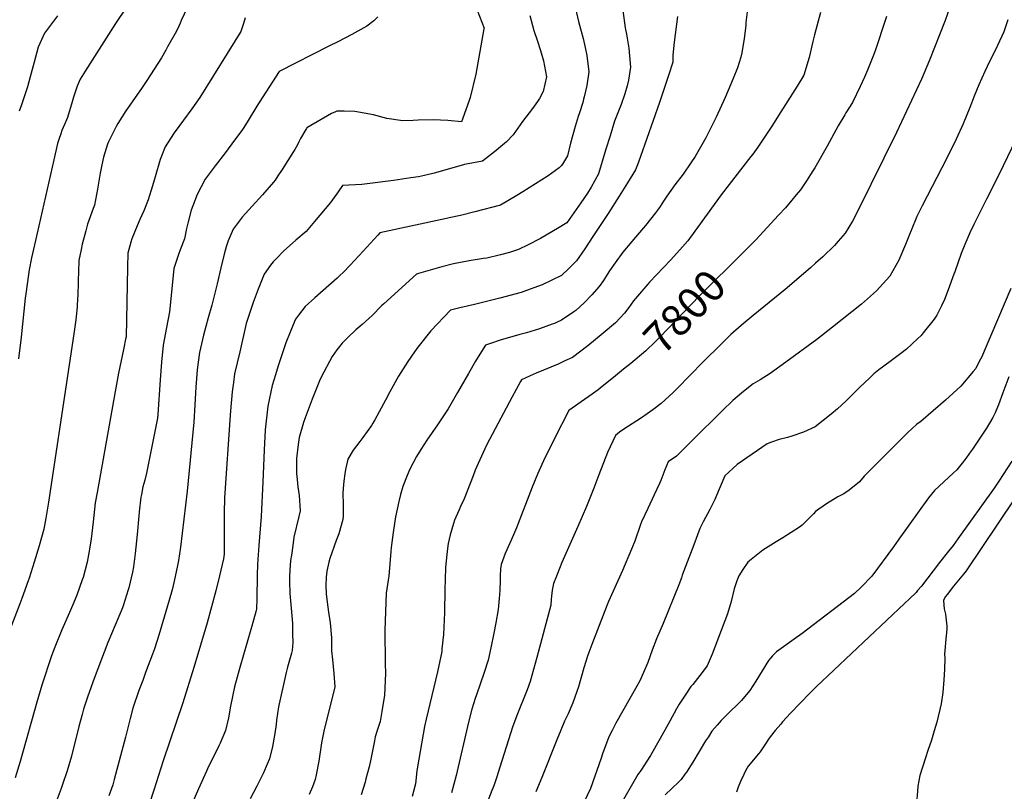
# Model space of a CAD drawing. Units: inches. Extents: x 2561561 to 2567113, y 1529669 to 1535197.
# Drawn here: x 2562521 to 2563427, y 1532202 to 1532912 of the extents above; entities that cross this region are included whole.
import ezdxf
from ezdxf.enums import TextEntityAlignment as Align

# ---------------------------------------------------------------- set-up
doc = ezdxf.new("R2010")
doc.units = ezdxf.units.IN
doc.header["$MEASUREMENT"] = 0
doc.layers.add('tile_2645_07_contour_10ft', color=152, linetype='Continuous')
doc.styles.add('Arial', font='arial.ttf')

msp = doc.modelspace()

# ---------------------------------------------------------------- linework, layer by layer
at = {"layer": 'tile_2645_07_contour_10ft'}
for points, elevation in [([(2563397.93, 1532985.3), (2563371.99, 1532911.43), (2563367.04, 1532898.06), (2563357.77, 1532874.72), (2563350.38, 1532857.39), (2563327.52, 1532808.38), (2563292.18, 1532736.88), (2563286.79, 1532726.74), (2563280.15, 1532715.78), (2563273.8, 1532708.37), (2563270.35, 1532704.38), (2563259.6, 1532693.89), (2563253.01, 1532687.96), (2563248.4, 1532683.82), (2563225.15, 1532663.73), (2563195.7, 1532640.03), (2563184.5, 1532630.82), (2563175.19, 1532622.33), (2563166.09, 1532613.44), (2563149.71, 1532597.19), (2563125.68, 1532572.69), (2563121.96, 1532569.01), (2563111.04, 1532558.92), (2563103.45, 1532553.08), (2563093.04, 1532545.9), (2563076.76, 1532535.31), (2563072.63, 1532532.6), (2563068.96, 1532529.59), (2563061.7, 1532514.01), (2563053.81, 1532493.45), (2563049.07, 1532481), (2563042.4, 1532464.29), (2563034.37, 1532445.97), (2563019.59, 1532412.58), (2563017.35, 1532407.26), (2563014.58, 1532400.24), (2563012.12, 1532393.51), (2563010.85, 1532387.2), (2563010.01, 1532381.6), (2563009.86, 1532378.71), (2563009.38, 1532373.38), (2562996.73, 1532325.28), (2562993.66, 1532314.22), (2562990.49, 1532303.28), (2562987.68, 1532295.51), (2562978.23, 1532271.91), (2562974.18, 1532261.27), (2562970.48, 1532249.56), (2562962.76, 1532224.27), (2562959.94, 1532215.54), (2562957.02, 1532207.23), (2562955.38, 1532202.95), (2562950.62, 1532191.04)], 7790), ([(2562630.05, 1532939.77), (2562609.28, 1532908.71), (2562581.17, 1532864.88), (2562576.57, 1532857.47), (2562573.99, 1532850.87), (2562570.61, 1532840.81), (2562569.46, 1532836.65), (2562565.21, 1532822.26), (2562562.26, 1532815.59), (2562559.89, 1532810.03), (2562558.86, 1532807.09), (2562557.03, 1532801.81), (2562555.87, 1532798.07), (2562552.37, 1532783.07), (2562535.49, 1532708.91), (2562532.03, 1532693.07), (2562529.96, 1532682), (2562529.2, 1532677.68), (2562526.75, 1532659.87), (2562526.22, 1532655.84), (2562522.46, 1532619.92), (2562520.03, 1532600.18)], 7910), ([(2562677.95, 1532928.96), (2562669.64, 1532911.42), (2562668.8, 1532908.99), (2562667.8, 1532906.74), (2562665.38, 1532901.46), (2562657.14, 1532886.98), (2562655.45, 1532884.02), (2562651.35, 1532876.95), (2562638.05, 1532856.05), (2562633.71, 1532849.68), (2562622.29, 1532833.58), (2562618.57, 1532828.26), (2562611.2, 1532816.68), (2562609.67, 1532813.97), (2562602.69, 1532799.8), (2562601.97, 1532797.7), (2562598.22, 1532785.47), (2562596.55, 1532778.66), (2562595.06, 1532770.76), (2562592.67, 1532756.13), (2562589.87, 1532741.46), (2562588.57, 1532738.3), (2562583.51, 1532723.92), (2562581.89, 1532717.97), (2562578.67, 1532705.49), (2562577.54, 1532700.56), (2562575.34, 1532690.47), (2562575.03, 1532680.08), (2562575.02, 1532672.04), (2562575.01, 1532669.76), (2562574.58, 1532659.33), (2562574.06, 1532649.62), (2562573.9, 1532647.97), (2562572.65, 1532636.05), (2562571.03, 1532623.06), (2562547.51, 1532468.31), (2562545.05, 1532453.61), (2562543.18, 1532443.51), (2562539.15, 1532428.03), (2562534.54, 1532413), (2562529.72, 1532398.14), (2562528.93, 1532395.77), (2562523.02, 1532379.73), (2562521.12, 1532374.69)], 7900), ([(2562939.57, 1532926.36), (2562948.12, 1532904.36), (2562948.01, 1532903.59), (2562940.42, 1532862.07), (2562935.33, 1532840.52), (2562934.4, 1532837.74), (2562928.72, 1532821.45), (2562927.38, 1532818.03), (2562914.69, 1532819.25), (2562901.2, 1532819.91), (2562887.4, 1532819.73), (2562882.93, 1532819.43), (2562873.41, 1532819.06), (2562858.81, 1532821.31), (2562846.54, 1532824.53), (2562829.34, 1532827.76), (2562819.46, 1532827.95), (2562812.81, 1532827.86), (2562811.47, 1532827.36), (2562807.79, 1532825.85), (2562785.19, 1532812.59), (2562784.7, 1532812.07), (2562784.15, 1532811.21), (2562779.45, 1532802.74), (2562777.89, 1532799.74), (2562776.84, 1532797.59), (2562775.33, 1532794.7), (2562774.2, 1532792.79), (2562773, 1532790.81), (2562762.53, 1532774.33), (2562758.61, 1532768.33), (2562755.95, 1532764.51), (2562754.57, 1532762.56), (2562744.42, 1532751), (2562734.83, 1532740.55), (2562725.63, 1532730.36), (2562717.31, 1532719.26), (2562712.75, 1532708.53), (2562711.03, 1532703), (2562709.12, 1532696.46), (2562705.98, 1532683.69), (2562702.74, 1532669), (2562697.75, 1532649.53), (2562694.38, 1532637.84), (2562690.05, 1532621.89), (2562686.5, 1532605.78), (2562685.22, 1532597.08), (2562684.34, 1532589.95), (2562683, 1532573.95), (2562682.12, 1532557.85), (2562681.1, 1532541.78), (2562675.09, 1532478.32), (2562668.96, 1532426.95), (2562667.12, 1532414.64), (2562666.35, 1532409.9), (2562663.23, 1532395.65), (2562661.18, 1532387.65), (2562658.67, 1532378), (2562654.1, 1532362.32), (2562648.99, 1532345.82), (2562644.92, 1532333.41), (2562643.22, 1532328.29), (2562636.92, 1532311.4), (2562634.25, 1532304.24), (2562630.75, 1532295.08), (2562625.04, 1532278.83), (2562622.66, 1532269.07), (2562618.53, 1532251.95), (2562608.12, 1532213.02), (2562606.62, 1532208.06), (2562603.11, 1532198.01)], 7870), ([(2563030.92, 1532927.55), (2563034.87, 1532910.55), (2563039.11, 1532894.73), (2563040.95, 1532886.37), (2563042.55, 1532879.02), (2563044.33, 1532863.98), (2563042.59, 1532851.54), (2563040.24, 1532841.22), (2563039.71, 1532838.97), (2563038.86, 1532835.86), (2563035.83, 1532826.35), (2563034.61, 1532822.91), (2563031.87, 1532813.74), (2563027.75, 1532798.57), (2563024.86, 1532786.82), (2563020.26, 1532779.26), (2563019.11, 1532777.53), (2563017.14, 1532775.74), (2563007.08, 1532768.58), (2562983.76, 1532753.65), (2562978.37, 1532750.41), (2562963.12, 1532741.47), (2562939.5, 1532735.34), (2562926.35, 1532732.09), (2562915.98, 1532729.7), (2562913.66, 1532729.23), (2562852.37, 1532716.08), (2562850.42, 1532713.94), (2562836.9, 1532699.02), (2562825.02, 1532686.4), (2562818.76, 1532679.86), (2562815.57, 1532676.78), (2562812.97, 1532674.35), (2562792.48, 1532656.16), (2562783.62, 1532648.36), (2562777.34, 1532640.19), (2562774.62, 1532636.63), (2562773.65, 1532634.28), (2562765.76, 1532614.79), (2562758.79, 1532593.74), (2562756.25, 1532585.45), (2562753.36, 1532575.66), (2562749.14, 1532556.4), (2562746.87, 1532534.79), (2562745.78, 1532516.2), (2562744.67, 1532486.92), (2562743.08, 1532455.13), (2562740.89, 1532428.36), (2562739.63, 1532411.32), (2562739.38, 1532400.72), (2562739.11, 1532379.46), (2562738.8, 1532369.66), (2562738.51, 1532368.56), (2562734.54, 1532354.13), (2562733.67, 1532351.07), (2562723.57, 1532315.99), (2562718.77, 1532298.27), (2562714.94, 1532280.42), (2562713, 1532269.73), (2562710.21, 1532258.15), (2562705.36, 1532246.53), (2562704.23, 1532244.08), (2562693.74, 1532222.77), (2562692.79, 1532220.72), (2562685.55, 1532204.37), (2562679.4, 1532190.39)], 7850), ([(2563075.71, 1532920.7), (2563077.84, 1532904.74), (2563079.01, 1532898.82), (2563081.36, 1532886.04), (2563082.77, 1532868.54), (2563080.92, 1532856.44), (2563079.62, 1532851.17), (2563077.69, 1532844.03), (2563074.05, 1532833.95), (2563068.04, 1532818.59), (2563064.02, 1532805.31), (2563060.25, 1532792.91), (2563053.35, 1532770.23), (2563046.55, 1532758.1), (2563043.16, 1532752.39), (2563037.11, 1532743.65), (2563024.24, 1532725.32), (2563015.66, 1532719.96), (2563012.11, 1532717.83), (2563000.01, 1532710.78), (2562988.72, 1532704.81), (2562979.65, 1532700.54), (2562971.55, 1532697.8), (2562963.12, 1532695.63), (2562950.58, 1532692.79), (2562947.73, 1532692.28), (2562934.32, 1532690.11), (2562919.91, 1532687.35), (2562909.16, 1532684.69), (2562898.45, 1532681.73), (2562887.75, 1532678.66), (2562885.84, 1532678.07), (2562855.89, 1532650.79), (2562853.94, 1532648.93), (2562845.19, 1532640.02), (2562836.08, 1532631.79), (2562833.99, 1532629.91), (2562830.29, 1532626.77), (2562822.76, 1532619.82), (2562817.78, 1532614.43), (2562812.58, 1532608.44), (2562808.52, 1532602.26), (2562798.41, 1532583.35), (2562796.79, 1532579.78), (2562789.93, 1532563.12), (2562784.44, 1532548.2), (2562783.62, 1532545.91), (2562782.17, 1532541.36), (2562778.18, 1532527.85), (2562777.16, 1532521.18), (2562775.63, 1532508.24), (2562775.57, 1532494.64), (2562776.19, 1532489.08), (2562776.95, 1532482.41), (2562778.12, 1532474.48), (2562778.97, 1532460.09), (2562777.66, 1532455.04), (2562773.34, 1532436.12), (2562772.2, 1532428.39), (2562770.94, 1532419.58), (2562770.25, 1532414.47), (2562769.45, 1532405.75), (2562769.27, 1532399.76), (2562769.29, 1532395.13), (2562769.4, 1532384.27), (2562770.77, 1532370.54), (2562771.9, 1532356.67), (2562772.05, 1532346.91), (2562772.16, 1532339.08), (2562771.79, 1532331.74), (2562771.06, 1532329.2), (2562767.35, 1532316.32), (2562766.04, 1532311.61), (2562759.2, 1532279.96), (2562757.4, 1532267.74), (2562756.89, 1532263.6), (2562755.7, 1532255.47), (2562753.53, 1532243.49), (2562750.72, 1532231.93), (2562748.71, 1532227.06), (2562745.41, 1532219.13), (2562739.31, 1532206.84), (2562733.13, 1532195.35)], 7840), ([(2563190.69, 1532924.24), (2563188.96, 1532909.47), (2563188.73, 1532906.88), (2563187.43, 1532894.73), (2563185.06, 1532881.48), (2563184.17, 1532877.75), (2563181.19, 1532867.86), (2563177.13, 1532858.09), (2563169.74, 1532840.38), (2563161.59, 1532822.28), (2563152.04, 1532803.46), (2563142.25, 1532786.13), (2563138.38, 1532780.39), (2563131.1, 1532770.05), (2563123.56, 1532760.04), (2563116.19, 1532749.81), (2563113.2, 1532745.05), (2563110.15, 1532740.37), (2563107.6, 1532736.74), (2563105.83, 1532734.42), (2563096.54, 1532722.7), (2563087.48, 1532712), (2563084.02, 1532708.12), (2563075.79, 1532698.35), (2563068.64, 1532688.51), (2563063.57, 1532680.92), (2563061.34, 1532677.59), (2563057.89, 1532672.05), (2563054.07, 1532666.52), (2563047.27, 1532658.82), (2563040.07, 1532651.53), (2563032.46, 1532644.69), (2563030.72, 1532643.39), (2563019.26, 1532635.74), (2563014.71, 1532633.55), (2563012.74, 1532632.65), (2563010.65, 1532631.84), (2562999.12, 1532627.78), (2562987.25, 1532624.07), (2562981.14, 1532622.42), (2562962.86, 1532617.21), (2562954.17, 1532614.24), (2562949.58, 1532612.56), (2562944.31, 1532604.42), (2562940.33, 1532598.02), (2562933.7, 1532586.69), (2562923.76, 1532569.07), (2562915.02, 1532554.17), (2562905.41, 1532539.51), (2562895.45, 1532525.14), (2562889.84, 1532516.68), (2562886.07, 1532510.3), (2562879.77, 1532498.57), (2562877.28, 1532492.86), (2562873.46, 1532482.5), (2562871.29, 1532475.17), (2562869.68, 1532468.72), (2562866.77, 1532454.68), (2562864.54, 1532440.43), (2562862.81, 1532426.59), (2562862.4, 1532422.92), (2562860.46, 1532400.01), (2562859.85, 1532396.5), (2562857.96, 1532384.6), (2562856.93, 1532350.43), (2562857.03, 1532319.88), (2562857.38, 1532310.44), (2562856.59, 1532290.79), (2562854.02, 1532275.58), (2562852.44, 1532266.55), (2562849.79, 1532258.18), (2562848.02, 1532252.23), (2562847.4, 1532248.53), (2562843.81, 1532230.14), (2562842.47, 1532224.59), (2562839.55, 1532213.72), (2562838.65, 1532210.66), (2562835.06, 1532198.94)], 7820), ([(2562728.44, 1532913.86), (2562727, 1532908.63), (2562724.39, 1532901.09), (2562686.73, 1532840.45), (2562679.29, 1532829.99), (2562671.61, 1532819.59), (2562663.25, 1532807.92), (2562657.12, 1532798.53), (2562654.93, 1532795.17), (2562650.26, 1532783.5), (2562645.57, 1532767.53), (2562643.23, 1532759.24), (2562639.36, 1532746.22), (2562635.23, 1532736.28), (2562631.58, 1532728.36), (2562628.97, 1532722.51), (2562624.16, 1532710.55), (2562623.24, 1532707.43), (2562620.57, 1532697.37), (2562620.29, 1532684.48), (2562618.86, 1532620.12), (2562618.83, 1532619.75), (2562616.51, 1532608.71), (2562611.94, 1532586.96), (2562608.87, 1532570.04), (2562592.28, 1532477.11), (2562590.59, 1532467.56), (2562588.56, 1532450.15), (2562586.71, 1532434.36), (2562585.05, 1532423.02), (2562583.18, 1532412.91), (2562579.35, 1532398.8), (2562578.68, 1532396.72), (2562573.65, 1532382.77), (2562569.56, 1532373.01), (2562566.81, 1532366.68), (2562559.71, 1532350.61), (2562553.27, 1532334.72), (2562550.47, 1532326.96), (2562541.61, 1532299.8), (2562536.83, 1532284.08), (2562521.59, 1532229.52), (2562516.84, 1532214.44)], 7890), ([(2562556, 1532915.63), (2562544.05, 1532899.7), (2562538.2, 1532886.81), (2562534.32, 1532873.15), (2562530.71, 1532859.38), (2562528.24, 1532850.34), (2562522.64, 1532833.74), (2562520.63, 1532827.94)], 7920), ([(2562850.4, 1532914.69), (2562846.75, 1532911.05), (2562840.23, 1532906.13), (2562826.44, 1532898.58), (2562813.74, 1532891.72), (2562805.38, 1532887.74), (2562759.8, 1532864.37), (2562741.31, 1532835.84), (2562739.16, 1532832.5), (2562731.08, 1532819.2), (2562727.2, 1532812.86), (2562725.32, 1532810.25), (2562718.66, 1532801.23), (2562710.23, 1532789.99), (2562700.72, 1532777.78), (2562691.59, 1532765.45), (2562684.45, 1532751.22), (2562680.25, 1532740.88), (2562678.85, 1532736.78), (2562675.64, 1532724.81), (2562674.59, 1532719.96), (2562672.52, 1532710.56), (2562668.77, 1532700.5), (2562667.16, 1532696.19), (2562662.96, 1532683.21), (2562660.85, 1532664.43), (2562658.82, 1532643.41), (2562656.01, 1532629.05), (2562653.08, 1532612.8), (2562651.42, 1532596.88), (2562650.2, 1532580.86), (2562648.19, 1532548.73), (2562647.89, 1532545.64), (2562637.64, 1532495.01), (2562636.06, 1532488.46), (2562634.47, 1532482.24), (2562633.1, 1532475.28), (2562632.62, 1532472.67), (2562630.98, 1532459.29), (2562630.57, 1532455.58), (2562629.05, 1532438.35), (2562627.43, 1532421.12), (2562625.71, 1532408.59), (2562624.97, 1532403.75), (2562621.53, 1532389.49), (2562620.97, 1532387.41), (2562616.32, 1532372.95), (2562615.52, 1532370.96), (2562608.74, 1532355.08), (2562602.01, 1532339.2), (2562589.56, 1532306.11), (2562583.73, 1532289.6), (2562579.87, 1532277.76), (2562578.42, 1532273), (2562575.42, 1532261.94), (2562568.6, 1532234.52), (2562564.77, 1532221.06), (2562560.85, 1532209.49), (2562559.18, 1532204.69), (2562554.7, 1532192.45)], 7880), ([(2562990.29, 1532915.92), (2562993.94, 1532902.14), (2562996.87, 1532893.38), (2563000.1, 1532883.67), (2563002.77, 1532874.3), (2563005.61, 1532859.38), (2563002.56, 1532846.06), (2562999.18, 1532839.55), (2562997.41, 1532836.77), (2562992.68, 1532830.4), (2562983.42, 1532818.34), (2562981.17, 1532815.36), (2562975.02, 1532806.08), (2562968.65, 1532799.76), (2562966.88, 1532798.09), (2562957.87, 1532790.37), (2562946.65, 1532781.81), (2562930.24, 1532778.74), (2562916.27, 1532774.93), (2562902.25, 1532770.98), (2562893.21, 1532768.73), (2562887.84, 1532767.61), (2562880.89, 1532766.45), (2562864.84, 1532764.01), (2562838.27, 1532760.66), (2562835.83, 1532760.59), (2562817.97, 1532759.67), (2562813.9, 1532753.73), (2562806.88, 1532743.95), (2562792.3, 1532726.56), (2562784.41, 1532717.37), (2562775.09, 1532709.32), (2562763.64, 1532699.23), (2562757.12, 1532692.45), (2562754.11, 1532689.3), (2562751.87, 1532686.26), (2562746.05, 1532677.83), (2562740.28, 1532664.05), (2562735.7, 1532652.01), (2562732.3, 1532641.78), (2562730.33, 1532635.35), (2562729.49, 1532632.48), (2562723.39, 1532606.65), (2562718.78, 1532586.25), (2562717.63, 1532578.23), (2562716.43, 1532569.66), (2562714.86, 1532552.31), (2562714.54, 1532548.23), (2562709.41, 1532472.33), (2562709.1, 1532458.53), (2562709, 1532444.69), (2562709.17, 1532420.38), (2562708.59, 1532416.18), (2562704.92, 1532400.31), (2562701.47, 1532386.61), (2562693.49, 1532357.13), (2562681.29, 1532315.96), (2562671.02, 1532283.52), (2562653.02, 1532230.35), (2562644.59, 1532203.39), (2562640.24, 1532189.97)], 7860), ([(2563125.97, 1532915.09), (2563123.04, 1532891.48), (2563121.71, 1532879.54), (2563121.66, 1532873.16), (2563117.63, 1532860.79), (2563109.32, 1532836.04), (2563091.98, 1532786.31), (2563089.25, 1532778.56), (2563087.52, 1532774.07), (2563079.92, 1532761.86), (2563072.27, 1532749.64), (2563062.3, 1532733.8), (2563048.25, 1532712.52), (2563040.79, 1532701.41), (2563033.27, 1532690.37), (2563026.13, 1532683.09), (2563019.3, 1532676.88), (2563001.59, 1532668.31), (2562987.1, 1532662.82), (2562982.19, 1532661.04), (2562962.72, 1532655.75), (2562939.27, 1532650.05), (2562925.92, 1532647.11), (2562917.15, 1532644.84), (2562899.28, 1532625.88), (2562887.27, 1532610.81), (2562884.01, 1532606.59), (2562877.91, 1532597.5), (2562869.37, 1532584.06), (2562861.49, 1532569.71), (2562857.48, 1532562.05), (2562847.55, 1532543.99), (2562845.79, 1532540.85), (2562844.64, 1532538.89), (2562836.73, 1532527.66), (2562833.95, 1532524.02), (2562827.67, 1532516.12), (2562822.81, 1532507.92), (2562820.7, 1532498.3), (2562820.02, 1532494.42), (2562819.31, 1532487.57), (2562818.6, 1532480.64), (2562818.21, 1532476.26), (2562818.67, 1532466.45), (2562818.41, 1532455.77), (2562818.3, 1532452.31), (2562814.68, 1532439.05), (2562812.2, 1532433.07), (2562806.19, 1532416.43), (2562805.36, 1532412.95), (2562803.67, 1532404.8), (2562802.96, 1532399.25), (2562802.62, 1532391.93), (2562802.86, 1532383.69), (2562804.46, 1532371.49), (2562805.06, 1532366.99), (2562806.62, 1532357.23), (2562807.89, 1532343.31), (2562807.78, 1532337.1), (2562807.89, 1532331.45), (2562808.6, 1532323.38), (2562809.95, 1532310.67), (2562810.92, 1532298.22), (2562806.22, 1532279.52), (2562803.47, 1532268.72), (2562800.72, 1532257.54), (2562798.75, 1532246.93), (2562796.09, 1532230.04), (2562793.8, 1532217.43), (2562792.69, 1532213.12), (2562790.47, 1532206.21), (2562787.2, 1532199.14)], 7830), ([(2563257.61, 1532918.81), (2563252.07, 1532898.27), (2563250.59, 1532892.05), (2563247.07, 1532877.31), (2563242.08, 1532861.09), (2563235.97, 1532851.05), (2563219.03, 1532823.88), (2563213.4, 1532815.15), (2563201.79, 1532797.51), (2563199.83, 1532794.77), (2563195.17, 1532788.3), (2563193.54, 1532786.19), (2563166.22, 1532750.95), (2563138.06, 1532712.03), (2563135.43, 1532708.63), (2563128.12, 1532700.37), (2563119.43, 1532690.8), (2563100.34, 1532670.69), (2563098.74, 1532668.86), (2563092.84, 1532662.13), (2563085.53, 1532653.31), (2563081.24, 1532647.33), (2563077.14, 1532642.09), (2563068.91, 1532633.19), (2563057.55, 1532623.54), (2563043.53, 1532612.14), (2563029.32, 1532601.43), (2563022.54, 1532598.22), (2563016.26, 1532595.29), (2562996.07, 1532586.88), (2562990.49, 1532584.38), (2562982.61, 1532580.78), (2562981.63, 1532579.14), (2562973.76, 1532564.65), (2562965.9, 1532550.15), (2562958.2, 1532535.69), (2562950.29, 1532520.56), (2562945.68, 1532510.68), (2562941.09, 1532500.26), (2562940.05, 1532497.68), (2562938.06, 1532492.5), (2562929.7, 1532471.26), (2562926.55, 1532464.29), (2562924.81, 1532460.52), (2562921.06, 1532451.54), (2562919.95, 1532448.7), (2562916.86, 1532438.18), (2562915.17, 1532430.12), (2562914.38, 1532425.57), (2562913.75, 1532420.02), (2562912.68, 1532408.25), (2562912.2, 1532397.11), (2562911.98, 1532387.72), (2562911.74, 1532366.8), (2562911.25, 1532353.15), (2562910.67, 1532346.58), (2562909.44, 1532333.23), (2562909.22, 1532330.89), (2562905.4, 1532312.16), (2562894.83, 1532268.52), (2562893.42, 1532261.91), (2562888.06, 1532231.89), (2562886.45, 1532221.06), (2562884.92, 1532209.2), (2562881.88, 1532197.48)], 7810), ([(2563429.74, 1532911.97), (2563425.94, 1532900.93), (2563420.26, 1532888.21), (2563410.84, 1532868.91), (2563408.64, 1532864.3), (2563402.95, 1532852.27), (2563398.69, 1532841.6), (2563394.71, 1532831.16), (2563388.65, 1532816.37), (2563382.22, 1532802.09), (2563373.6, 1532784.61), (2563350.92, 1532740.74), (2563347.58, 1532734.08), (2563346.09, 1532731.06), (2563340.84, 1532718.18), (2563339.98, 1532715.99), (2563335.72, 1532705.23), (2563329.42, 1532690.93), (2563321.18, 1532676.16), (2563309, 1532662.52), (2563295.26, 1532650.41), (2563268.66, 1532629.19), (2563254.2, 1532617.9), (2563225.49, 1532596.88), (2563211.24, 1532586.67), (2563201.99, 1532580.81), (2563195.47, 1532577.09), (2563192.88, 1532574.99), (2563184.83, 1532568.35), (2563176.85, 1532561.62), (2563167.29, 1532552.63), (2563139.51, 1532524.86), (2563129.12, 1532514.57), (2563125.1, 1532510.59), (2563117.4, 1532505.3), (2563114.44, 1532497.89), (2563110.59, 1532488.22), (2563109.42, 1532485.28), (2563104.63, 1532474.95), (2563098.65, 1532462.46), (2563092.93, 1532449.98), (2563092.12, 1532447.61), (2563086.71, 1532432.25), (2563083.63, 1532424.86), (2563075.36, 1532405.31), (2563062.57, 1532376.89), (2563059.07, 1532368.21), (2563047.09, 1532337.17), (2563044.37, 1532329.76), (2563043.32, 1532326.67), (2563039.93, 1532315.87), (2563034.81, 1532298.28), (2563033.49, 1532294.12), (2563029.83, 1532283.46), (2563025.32, 1532273.43), (2563022.2, 1532266.85), (2563018.77, 1532258.53), (2563015.14, 1532249.51), (2563001.32, 1532214.97), (2562995.71, 1532201.7)], 7780), ([(2563318.21, 1532915.09), (2563317.08, 1532911.46), (2563308.47, 1532885.14), (2563306.84, 1532880.86), (2563300.62, 1532865.58), (2563297.87, 1532859.23), (2563293.93, 1532850.69), (2563286.94, 1532836.06), (2563280.93, 1532826.38), (2563279.77, 1532824.61), (2563273.62, 1532814.58), (2563263.58, 1532795.81), (2563252.23, 1532775.94), (2563250.42, 1532772.91), (2563244.58, 1532763.98), (2563238.96, 1532755.57), (2563235.2, 1532750.9), (2563231.26, 1532746.03), (2563225.29, 1532739.1), (2563219.01, 1532732.29), (2563198.08, 1532709.71), (2563194.18, 1532705.7), (2563186.76, 1532698.3)], 7800), ([(2563440.66, 1532809.65), (2563421.72, 1532769.85), (2563410.09, 1532747.12), (2563398.42, 1532723.76), (2563394.93, 1532715.98), (2563390.31, 1532705.14), (2563386.91, 1532696.85), (2563380.92, 1532680.27), (2563380.12, 1532677.92), (2563374.98, 1532663.61), (2563371.4, 1532654.8), (2563368.71, 1532648.69), (2563364.4, 1532640.27), (2563362.17, 1532636.57), (2563351.92, 1532623.92), (2563350.1, 1532621.69), (2563346.76, 1532618.52), (2563336.57, 1532608.94), (2563331.36, 1532604.86), (2563321.65, 1532597.63), (2563311.18, 1532589.82), (2563306.63, 1532586.42), (2563302.42, 1532582.41), (2563293.68, 1532573.91), (2563280.87, 1532561.25), (2563273.02, 1532554.19), (2563267.42, 1532549.25), (2563252.5, 1532537.61), (2563241.91, 1532532.51), (2563231.17, 1532528.82), (2563227.13, 1532527.67), (2563219.49, 1532525.77), (2563212.47, 1532523.41), (2563208.57, 1532521.8), (2563180.81, 1532502.76), (2563169.67, 1532492.36), (2563165.17, 1532482.33), (2563164.29, 1532480.09), (2563160.2, 1532470.59), (2563155.75, 1532461.6), (2563149.69, 1532449.98), (2563146.67, 1532444.04), (2563140.9, 1532428.97), (2563130.44, 1532401.05), (2563129.69, 1532398.54), (2563127.25, 1532392.01), (2563112.83, 1532356.55), (2563106.84, 1532342.48), (2563102.82, 1532332.15), (2563098.61, 1532320.55), (2563094.81, 1532311.46), (2563091.3, 1532303.75), (2563088.67, 1532298.85), (2563069.43, 1532264.88), (2563065.94, 1532258.18), (2563062.96, 1532252.46), (2563057.12, 1532236.71), (2563055.73, 1532232.71), (2563045.96, 1532204.7), (2563036.46, 1532184.83)], 7770), ([(2563186.76, 1532698.3), (2563146.34, 1532657.95), (2563109.71, 1532619.96), (2563105.72, 1532615.93), (2563096.93, 1532607.44), (2563082.97, 1532595.87), (2563076.38, 1532590.45)], 7800), ([(2563432.43, 1532664.77), (2563407.87, 1532607.06), (2563405.75, 1532602.07), (2563403.55, 1532597.55), (2563400.29, 1532591.33), (2563397.93, 1532588.28), (2563386.58, 1532574.89), (2563372.54, 1532561.96), (2563349.9, 1532542.53), (2563345.65, 1532539.79), (2563337.77, 1532532.32), (2563297.61, 1532492.18), (2563293.23, 1532486.87), (2563283.72, 1532479.31), (2563278.92, 1532475.92), (2563273.37, 1532472.98), (2563262.87, 1532466.68), (2563252.88, 1532459.52), (2563251.2, 1532457.48), (2563240.51, 1532446.91), (2563238.09, 1532445.27), (2563222.96, 1532435.49), (2563216.61, 1532431.83), (2563204.41, 1532424.11), (2563190.71, 1532412.95), (2563186.22, 1532406.29), (2563182.26, 1532400.3)], 7760), ([(2563076.38, 1532590.45), (2563069.14, 1532584.51), (2563054.99, 1532572.97), (2563053.15, 1532571.47), (2563044.49, 1532565.45), (2563040.46, 1532562.78), (2563026.1, 1532552.65), (2563012.83, 1532526.8), (2563005.08, 1532511.12), (2563004.07, 1532509.02), (2562997.23, 1532494.08), (2562992.39, 1532482.07), (2562977.84, 1532444.6), (2562975.19, 1532438.11), (2562971.83, 1532430.63), (2562967.51, 1532420.83), (2562963.8, 1532410.83), (2562963.36, 1532406.82), (2562962.84, 1532400.49), (2562962.92, 1532393.34), (2562962.75, 1532389.88), (2562962.59, 1532386.85), (2562962.04, 1532379.46), (2562961.22, 1532369.58), (2562958.98, 1532357.23), (2562957.25, 1532347.76), (2562954.37, 1532334.17), (2562951.85, 1532322.74), (2562948.16, 1532311.36), (2562941.02, 1532291.1), (2562939.88, 1532287.54), (2562936.92, 1532277.84), (2562933.87, 1532265.83), (2562922.41, 1532216.87), (2562918.23, 1532200.78)], 7800), ([(2563430.83, 1532583.43), (2563425.31, 1532568.83), (2563421.12, 1532557.68), (2563420.36, 1532555.57), (2563418.02, 1532550.48), (2563416.03, 1532546.18), (2563412.93, 1532540.97), (2563410.13, 1532536.41), (2563397.18, 1532517.06), (2563394.67, 1532513.37), (2563391.18, 1532508.43), (2563387.76, 1532504.07), (2563382.83, 1532497.89), (2563379.57, 1532494.89), (2563362.24, 1532478.84), (2563356.72, 1532472.33), (2563329.68, 1532434.04), (2563324.71, 1532426.99), (2563304.56, 1532400.09), (2563302.74, 1532398.16), (2563296.99, 1532392.27), (2563294.82, 1532390.09), (2563288.89, 1532384.28), (2563240.75, 1532347.32), (2563233.36, 1532342.02), (2563217, 1532330.57), (2563213.34, 1532326.87), (2563209.61, 1532322.63), (2563198.11, 1532303.62), (2563192.49, 1532294.92), (2563187.76, 1532289.18), (2563184.98, 1532285.88), (2563181.7, 1532282.66), (2563173.92, 1532274.98), (2563166.14, 1532267.29), (2563162.49, 1532263.09), (2563157.72, 1532257.47), (2563154.41, 1532252.41), (2563151.86, 1532248.48), (2563140.19, 1532229.15), (2563134.2, 1532219.9), (2563132.82, 1532217.83), (2563129.26, 1532212.98), (2563127.04, 1532210.73), (2563121.12, 1532204.98), (2563114.6, 1532198.92)], 7750), ([(2563433.43, 1532506.05), (2563421.51, 1532487.44), (2563417.06, 1532480.96), (2563383.65, 1532434.36), (2563379.44, 1532428.48), (2563375.31, 1532423.17), (2563367.07, 1532412.56), (2563350.27, 1532390.98), (2563346.8, 1532386.85), (2563345.41, 1532385.23), (2563339.24, 1532379.28), (2563334.67, 1532374.93), (2563253.59, 1532298.38), (2563247.8, 1532292.62), (2563230.05, 1532274.14), (2563222.64, 1532266.05), (2563220.88, 1532264.01), (2563215.94, 1532258.17), (2563211.14, 1532252.37), (2563209.78, 1532250.18), (2563206.89, 1532245.83), (2563202.05, 1532238.64), (2563200.38, 1532236.75), (2563190.92, 1532225.43), (2563188.45, 1532220.92), (2563186.89, 1532217.71), (2563184.07, 1532211.09), (2563181.93, 1532205.99), (2563180.24, 1532201.45)], 7740), ([(2563450.41, 1532492.64), (2563391.37, 1532404.93), (2563390.17, 1532403.35), (2563389.08, 1532401.97), (2563379.89, 1532390.99), (2563373.87, 1532383.33), (2563372.6, 1532381.4), (2563370.65, 1532378.15), (2563370.88, 1532373.35), (2563371.15, 1532369.97), (2563371.76, 1532367.62), (2563372.33, 1532365.05), (2563373.71, 1532354.19), (2563373.63, 1532352.02), (2563373.38, 1532347.89), (2563373.13, 1532345.51), (2563371.64, 1532328.44), (2563371.82, 1532325.13), (2563371.4, 1532314.27), (2563370.82, 1532304.72), (2563369.85, 1532293.04), (2563368.44, 1532282.75), (2563364.39, 1532265.88), (2563362, 1532257.7), (2563359.52, 1532249.34), (2563356.31, 1532239.86), (2563353.96, 1532233.02), (2563348.74, 1532216.59), (2563347.14, 1532206.8), (2563346.55, 1532202.28), (2563345.43, 1532187.62)], 7730), ([(2563182.26, 1532400.3), (2563180.57, 1532395.94), (2563178.01, 1532388.37), (2563175.4, 1532376.85), (2563171.94, 1532365.41), (2563157.77, 1532328.52), (2563153.17, 1532317.52), (2563146.59, 1532308.65), (2563139.98, 1532300.47), (2563138.29, 1532298.6), (2563133.61, 1532291.61), (2563127.63, 1532282.49), (2563125.21, 1532278.15), (2563118.86, 1532266.61), (2563109.94, 1532250.79), (2563101.12, 1532235.16), (2563092.17, 1532221.26), (2563089.5, 1532217.6), (2563072.72, 1532188.34)], 7760), ([(2562521.12, 1532374.69), (2562510.63, 1532346.77), (2562504.82, 1532330.26), (2562503.78, 1532326.87), (2562499.74, 1532313.1), (2562488.76, 1532273.4), (2562476.59, 1532226.96)], 7900)]:
    msp.add_lwpolyline(points, dxfattribs=dict(at, elevation=elevation))

# ---------------------------------------------------------------- texts
at = {"color": 18, "style": 'Arial'}
msp.add_text('7800', height=28.8, rotation=46.04479, dxfattribs=at).set_placement((2563132.44, 1532643.54), align=Align.MIDDLE_CENTER)

doc.saveas('drawing.dxf')
